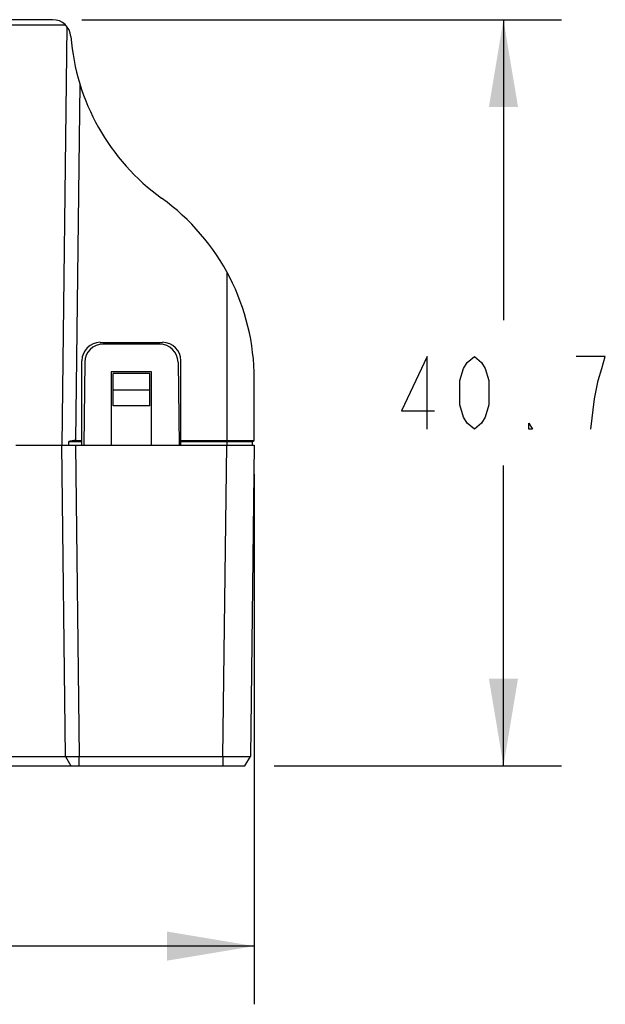
# Model space of a CAD drawing. Units: inches. Extents: x 0 to 17, y 0 to 11.
# Drawn here: x 7.8 to 9.1, y 2.5 to 4.6 of the extents above; entities that cross this region are included whole.
import ezdxf

# ---------------------------------------------------------------- set-up
doc = ezdxf.new("R2010")
doc.units = ezdxf.units.IN
doc.header["$LTSCALE"] = 0.935
doc.header["$MEASUREMENT"] = 0
doc.layers.get('0').update_dxf_attribs({"linetype": 'CONTINUOUS'})
doc.styles.get("Standard").update_dxf_attribs({"font": 'txt', "width": 0.8})
doc.dimstyles.new('DIMSTYLE_2', dxfattribs={"dimtxt": 0.15625, "dimasz": 0.1875, "dimexe": 0.125, "dimexo": 0.0625, "dimgap": 0.078125, "dimtad": 0, "dimtih": 1, "dimtoh": 1, "dimdec": 1, "dimzin": 0, "dimdsep": 46, "dimtxsty": 'STANDARD', "dimblk": '_FILLED', "dimblk1": '_FILLED', "dimblk2": '_FILLED', "dimcen": 0.09, "dimadec": 1, "dimazin": 0, "dimtp": 0.001, "dimtm": 0.001, "dimtfac": 1, "dimtdec": 1, "dimtofl": 0, "dimtmove": 0, "dimatfit": 3, "dimldrblk": '_FILLED', "dimfxl": 1, "dimtolj": 1, "dimtzin": 0, "dimarcsym": 0})

# ---------------------------------------------------------------- blocks, each defined once
blk = doc.blocks.new('_FILLED')
at = {"color": 0, "linetype": 'BYBLOCK'}
blk.add_solid([(0, 0), (-1, 0.167), (-1, -0.167)], dxfattribs=at)
blk = doc.blocks.new('*D1')
at = {"color": 7, "linetype": 'CONTINUOUS'}
for p, q in [((7.9448, 4.6442), (8.9757, 4.6442)), ((8.8507, 4.6442), (8.8507, 3.9993)), ((8.8507, 3.0419), (8.8507, 3.6868)), ((8.358, 3.0419), (8.9757, 3.0419))]:
    blk.add_line(p, q, dxfattribs=at)
at = {"color": 7, "linetype": 'CONTINUOUS', "xscale": 0.1875, "yscale": 0.1875, "zscale": 0.1875}
for p, rotation in [((8.8507, 4.6442), 90), ((8.8507, 3.0419), 270)]:
    blk.add_blockref('_FILLED', p, dxfattribs=dict(at, rotation=rotation))
blk = doc.blocks.new('*D2')
at = {"color": 7, "linetype": 'CONTINUOUS'}
for p, q in [((1.7169, 3.6684), (1.7169, 2.5298)), ((8.3154, 3.6684), (8.3154, 2.5298)), ((1.7169, 2.6548), (4.6255, 2.6548)), ((8.3154, 2.6548), (5.4068, 2.6548))]:
    blk.add_line(p, q, dxfattribs=at)
at = {"color": 7, "linetype": 'CONTINUOUS', "xscale": 0.1875, "yscale": 0.1875, "zscale": 0.1875, "rotation": 180}
blk.add_blockref('_FILLED', (1.7169, 2.6548), dxfattribs=at)
at = {"color": 7, "linetype": 'CONTINUOUS', "xscale": 0.1875, "yscale": 0.1875, "zscale": 0.1875}
blk.add_blockref('_FILLED', (8.3154, 2.6548), dxfattribs=at)

msp = doc.modelspace()

# ---------------------------------------------------------------- linework, layer by layer
at = {"color": 7, "linetype": 'CONTINUOUS'}
for p, q in [((7.8823, 4.6442), (7.6637, 4.6442)), ((7.9104, 4.6324), (7.773, 4.6324)), ((7.913, 4.6296), (7.902, 3.7309)), ((7.9847, 3.9513), (8.1185, 3.9513)), ((8.1124, 3.9474), (7.9908, 3.9474)), ((7.9453, 3.7309), (7.9453, 3.912)), ((8.1579, 3.7309), (8.1579, 3.912)), ((7.9514, 3.9085), (7.9492, 3.7309)), ((8.1518, 3.9085), (8.154, 3.7309)), ((8.0949, 3.8883), (8.0083, 3.8883)), ((8.0083, 3.8883), (8.0083, 3.7309)), ((8.091, 3.8844), (8.0122, 3.8844)), ((8.0122, 3.8149), (8.0122, 3.8844)), ((8.091, 3.8149), (8.091, 3.8844)), ((8.0949, 3.7309), (8.0949, 3.8883)), ((8.3154, 3.7407), (8.3154, 3.8726)), ((8.091, 3.849), (8.0122, 3.849)), ((8.091, 3.8149), (8.0122, 3.8149)), ((7.8036, 3.7309), (8.3154, 3.7309)), ((7.9102, 3.0616), (7.902, 3.7309)), ((7.9168, 3.7309), (7.9169, 3.7384)), ((7.9169, 3.7384), (7.9453, 3.7384)), ((7.9316, 3.7407), (7.9453, 3.7407)), ((8.1579, 3.7407), (8.3154, 3.7407)), ((8.1579, 3.7384), (8.3114, 3.7384)), ((8.3154, 3.7309), (8.3072, 3.0616)), ((8.3114, 3.7384), (8.3154, 3.7407)), ((8.3114, 3.7309), (8.3114, 3.7384)), ((7.682, 3.0616), (8.2959, 3.0616)), ((7.9102, 3.0616), (7.9218, 3.0419)), ((8.2955, 3.0419), (8.3072, 3.0616)), ((8.2959, 3.0616), (8.3072, 3.0616)), ((5.8759, 3.0419), (8.2955, 3.0419))]:
    msp.add_line(p, q, dxfattribs=at)
at = {"color": 9, "linetype": 'CONTINUOUS'}
for p, q in [((7.941, 4.5055), (7.9316, 3.7407)), ((8.2563, 4.1029), (8.2563, 3.7309)), ((7.9315, 3.7309), (7.9397, 3.0616)), ((8.2481, 3.0616), (8.2563, 3.7309)), ((7.9397, 3.0419), (7.9397, 3.0616)), ((8.2481, 3.0616), (8.2481, 3.0419))]:
    msp.add_line(p, q, dxfattribs=at)
at = {"color": 7, "linetype": 'CONTINUOUS'}
for points in [[(8.6867, 3.7649), (8.6867, 3.9212), (8.632, 3.804), (8.7023, 3.804)], [(8.7882, 3.7649), (8.7726, 3.778), (8.7648, 3.791), (8.757, 3.817), (8.757, 3.8691), (8.7648, 3.8952), (8.7726, 3.9082), (8.7882, 3.9212), (8.8038, 3.9082), (8.8117, 3.8952), (8.8195, 3.8691), (8.8195, 3.817), (8.8117, 3.791), (8.8038, 3.778), (8.7882, 3.7649)], [(9.0382, 3.7649), (9.046, 3.83), (9.0538, 3.8691), (9.0617, 3.8952), (9.0695, 3.9212), (9.007, 3.9212)], [(8.9132, 3.7649), (8.9054, 3.7649), (8.9054, 3.778), (8.9132, 3.7649)]]:
    msp.add_lwpolyline(points, dxfattribs=at)
for centre, radius, start, end in [((7.8823, 4.6049), 0.0394, 4.4117, 90), ((8.3926, 4.6442), 0.4724, 184.4117, 234.2403), ((7.8369, 3.8726), 0.4785, 0, 54.2403), ((7.9847, 3.912), 0.0394, 90, 180), ((7.9908, 3.908), 0.0394, 90, 179.3), ((8.1124, 3.908), 0.0394, 0.7, 90), ((8.1185, 3.912), 0.0394, 0, 90)]:
    msp.add_arc(centre, radius, start, end, dxfattribs=at)
msp.add_ellipse((7.9314, 3.7237), major_axis=(0.0295, 0.0002), ratio=0.577264, start_param=1.560218, end_param=2.082532, dxfattribs=at)

# ---------------------------------------------------------------- dimensions: what is measured, and where the dimension line sits
dim = msp.add_linear_dim(base=(8.8507, 4.6442), p1=(8.2955, 3.0419), p2=(7.8823, 4.6442), angle=90, dimstyle='DIMSTYLE_2', dxfattribs=at)
dim.commit()
dim.dimension.update_dxf_attribs({"geometry": '*D1', "text_midpoint": (8.6007, 3.7649), "dimtype": 160})
dim = msp.add_linear_dim(base=(8.3154, 2.6548), p1=(1.7169, 3.7309), p2=(8.3154, 3.7309), dimstyle='DIMSTYLE_2', dxfattribs=at)
dim.commit()
dim.dimension.update_dxf_attribs({"geometry": '*D2', "text_midpoint": (4.7037, 2.5767), "dimtype": 160})

doc.saveas('drawing.dxf')
